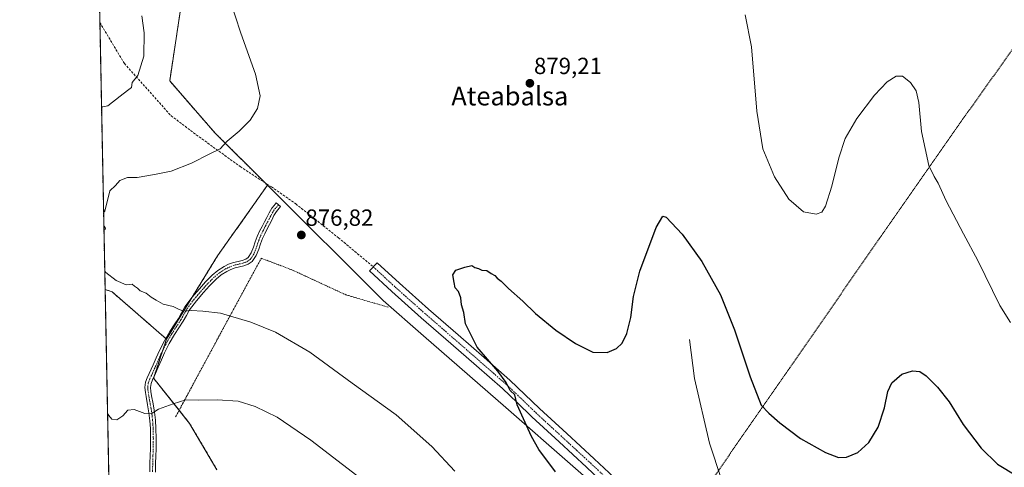
# Model space of a CAD drawing. Units: metres. Extents: x 634150 to 637593, y 4759819 to 4762200.
# Drawn here: x 634150 to 634572, y 4760187 to 4760379 of the extents above; entities that cross this region are included whole.
import ezdxf
from ezdxf.enums import TextEntityAlignment as Align

# ---------------------------------------------------------------- set-up
doc = ezdxf.new("R2010")
doc.units = ezdxf.units.M
doc.header["$MEASUREMENT"] = 0
for name, pattern in [('TRAZO_Y_PUNTO', [1, 0.5, -0.25, 0, -0.25]), ('TRAZOS', [0.75, 0.5, -0.25]), ('TRAZOSX2', [1.5, 1, -0.5])]:
    doc.linetypes.add(name, pattern=pattern)
for name, color, linetype, lineweight in [('Alambrada', 19, 'TRAZOS', 0), ('Arbolado forestal', 92, 'TRAZOS', 0), ('Arbolado forestal CxS', 92, 'Continuous', 0), ('Camino', 19, 'Continuous', 0), ('Camino Cxs', 19, 'Continuous', 0), ('Camino eje', 39, 'TRAZO_Y_PUNTO', 13), ('Carátula', 7, 'Continuous', 5), ('Comarca CxS', 133, 'Continuous', 0), ('Comunidad Autónoma CxS', 142, 'Continuous', 0), ('Corriente natural lineal', 142, 'Continuous', 13), ('Cultivos herbáceos CxS', 92, 'Continuous', 0), ('Curva de nivel maestra', 36, 'Continuous', 30), ('Curva de nivel normal', 36, 'Continuous', 0), ('Entidad de ámbito territorial CxS', 92, 'Continuous', 0), ('Municipio CxS', 142, 'Continuous', 0), ('Pista no pavimentada', 254, 'Continuous', 13), ('Pista no pavimentada Cxs', 254, 'Continuous', 0), ('Pista pavimentada eje', 135, 'TRAZO_Y_PUNTO', 0), ('Prado', 92, 'Continuous', 0), ('Prado CxS', 92, 'Continuous', 0), ('Provincia CxS', 1, 'Continuous', 0), ('Punto de cota en terreno', 7, 'Continuous', 0), ('Rótulo de punto de cota en terreno', 19, 'Continuous', 0), ('Senda', 19, 'TRAZOSX2', 0), ('Texto cartográfico', 19, 'Continuous', 0)]:
    doc.layers.add(name, color=color, linetype=linetype, lineweight=lineweight)
doc.styles.add('Arial', font='txt', dxfattribs={"height": 0.2})

# ---------------------------------------------------------------- blocks, each defined once
blk = doc.blocks.new('*U157')
at = {"layer": 'Curva de nivel normal', "color": 36, "linetype": 'Continuous', "lineweight": 0}
for points in [[(634185.89, 4760296.15, 880), (634186.38, 4760296.69, 880), (634188.6, 4760305.44, 880), (634191.01, 4760307.65, 880), (634192.84, 4760309.77, 880), (634196.14, 4760311.15, 880), (634200.3, 4760311.12, 880), (634207.81, 4760312.46, 880), (634214.89, 4760313.84, 880), (634223.62, 4760317.26, 880), (634231.55, 4760321.32, 880), (634235.98, 4760323.4, 880), (634238.98, 4760326.67, 880), (634244.08, 4760331.02, 880), (634248.72, 4760335.71, 880), (634251.96, 4760340.74, 880), (634253.13, 4760346.1, 880), (634251.05, 4760355.47, 880), (634244.82, 4760372.94, 880), (634239.98, 4760387.94, 880)], [(634461.24, 4760380.89, 880), (634463.94, 4760367.07, 880), (634466.2, 4760339.5, 880), (634468.82, 4760323.46, 880), (634473.71, 4760311.35, 880), (634479.91, 4760301.88, 880), (634486.24, 4760296.45, 880), (634491.63, 4760295.33, 880), (634494.12, 4760296.28, 880), (634495.59, 4760298.86, 880), (634498.33, 4760307.36, 880), (634501.36, 4760319.57, 880), (634504.12, 4760327.85, 880), (634509.04, 4760336.42, 880), (634516.64, 4760346.48, 880), (634522.13, 4760352.14, 880), (634525.96, 4760354.5, 880), (634528.62, 4760354.57, 880), (634532.06, 4760351.81, 880), (634534.58, 4760348.28, 880), (634535.66, 4760343.31, 880), (634536.86, 4760330.84, 880), (634539.97, 4760316.29, 880), (634542.29, 4760311.61, 880), (634544.05, 4760308.63, 880), (634547.46, 4760301.16, 880), (634554.78, 4760287.02, 880), (634561.04, 4760275.48, 880), (634570.5, 4760256.28, 880), (634574.96, 4760248.91, 880)], [(634186.03, 4760288.8, 880), (634186.53, 4760288.98, 880), (634186.74, 4760289.13, 880), (634186.52, 4760289.73, 880), (634186, 4760290.39, 880)], [(634336.53, 4760185.17, 880), (634326.74, 4760195.71, 880), (634311.48, 4760209.3, 880), (634292.56, 4760222.94, 880), (634274.38, 4760236.2, 880), (634259.6, 4760244.78, 880), (634249.01, 4760249.15, 880), (634236.1, 4760252.94, 880), (634228.46, 4760253.76, 880), (634223.46, 4760254.09, 880), (634220.37, 4760253.78, 880), (634218.29, 4760254.44, 880), (634215.78, 4760255.84, 880), (634211.5, 4760256.74, 880), (634208.42, 4760258.46, 880), (634206.27, 4760259.75, 880), (634204.21, 4760261.51, 880), (634201.58, 4760262.54, 880), (634200.38, 4760263.68, 880), (634199.15, 4760264.49, 880), (634198.1, 4760265.4, 880), (634195.64, 4760265.15, 880), (634191.27, 4760266.91, 880), (634186.9, 4760270.37, 880), (634186.38, 4760270.89, 880)]]:
    blk.add_polyline3d(points, dxfattribs=at)
blk = doc.blocks.new('*U163')
at = {"layer": 'Curva de nivel normal', "color": 36, "linetype": 'Continuous', "lineweight": 0}
for points in [[(634185, 4760341.34, 885), (634185.51, 4760341.41, 885), (634187.77, 4760341.88, 885), (634193.06, 4760345.92, 885), (634196.09, 4760348.41, 885), (634197.86, 4760349.65, 885), (634198.13, 4760351.78, 885), (634200.6, 4760354.83, 885), (634203.12, 4760363.17, 885), (634203.3, 4760373.1, 885), (634202.24, 4760380.39, 885)], [(634302, 4760177.65, 885), (634274.84, 4760198.47, 885), (634260.34, 4760208.29, 885), (634250.9, 4760212.99, 885), (634243.62, 4760215.17, 885), (634234.64, 4760215.83, 885), (634226.77, 4760215.69, 885), (634221.15, 4760215.84, 885), (634215.82, 4760214.13, 885), (634209.5, 4760211.82, 885), (634206.36, 4760209.74, 885), (634203.64, 4760209.9, 885), (634198.98, 4760211.6, 885), (634196.31, 4760211.28, 885), (634194.2, 4760208.97, 885), (634191.59, 4760207.25, 885), (634189.45, 4760207.54, 885), (634188.1, 4760209.01, 885), (634187.58, 4760209.94, 885)]]:
    blk.add_polyline3d(points, dxfattribs=at)
blk = doc.blocks.new('5PATER')
at = {"layer": 'Carátula', "linetype": 'Continuous', "lineweight": 5}
h = blk.add_hatch(color=250, dxfattribs=at)
edge = h.paths.add_edge_path()
edge.add_ellipse((0, 0.01), major_axis=(-1.33, -1.34), ratio=0.999422, start_angle=0, end_angle=360)

msp = doc.modelspace()

# ---------------------------------------------------------------- linework, layer by layer
at = {"layer": 'Alambrada', "color": 19, "linetype": 'TRAZOS', "lineweight": 0}
for points in [[(634604.21, 4760405.8, 911.51), (634555.05, 4760336.81, 882.38), (634518.66, 4760284.82, 877.41), (634480.37, 4760229.53, 876.67), (634454.38, 4760192.2, 872.05), (634431.22, 4760158.65, 873.66)], [(634308.06, 4760255.47, 876.24), (634289.8, 4760260.82, 876.57), (634266.89, 4760271.43, 877.21), (634253.58, 4760276.49, 877.7), (634236.57, 4760245.18, 881.93), (634216.78, 4760208.46, 885.91)]]:
    msp.add_polyline3d(points, dxfattribs=at)
at = {"layer": 'Arbolado forestal', "color": 92, "linetype": 'TRAZOS', "lineweight": 0}
for points in [[(634186.54, 4760263.1, 880.27), (634184.29, 4760377.56, 886.66), (634180.8, 4760555.91, 890.53)], [(634256.23, 4760307.79, 877.7), (634255.21, 4760308.81, 877.78), (634233.62, 4760330.3, 880.84), (634214.25, 4760352.52, 883.78), (634219.68, 4760388.09, 882.45), (634229.07, 4760407.21, 880.8), (634263.26, 4760453.26, 885.97), (634272.02, 4760459.18, 887.43), (634304.36, 4760473.3, 888.06), (634314.61, 4760495.85, 889.48), (634326.91, 4760518.41, 887.19), (634347.42, 4760540.96, 884.95), (634369.97, 4760543.01, 885.83), (634404.83, 4760543.01, 886.17), (634439.69, 4760538.91, 888.54)], [(634212.89, 4760241.85, 881.14), (634223.88, 4760259.76, 879.43), (634234.76, 4760277.48, 878.3), (634256.23, 4760307.79, 877.7)], [(634190.33, 4760069.25, 901.77), (634190.3, 4760071.25, 901.76), (634190.27, 4760072.45, 901.76), (634190.25, 4760073.76, 901.76), (634186.54, 4760263.1, 880.27)], [(634186.54, 4760263.1, 880.27), (634189.52, 4760262.1, 880.29), (634212.6, 4760242.09, 881.09), (634212.89, 4760241.85, 881.14)], [(634212.89, 4760241.85, 881.14), (634211.31, 4760237.1, 881.61), (634207.54, 4760225.84, 882.86), (634207.44, 4760224.93, 882.96), (634218.31, 4760211.31, 885.34), (634222.79, 4760205.69, 886.11), (634234.51, 4760185.82, 889.13)]]:
    msp.add_polyline3d(points, dxfattribs=at)
at = {"layer": 'Arbolado forestal CxS', "color": 92, "linetype": 'Continuous', "lineweight": 0}
for points in [[(634219.68, 4760388.09, 882.45), (634214.25, 4760352.52, 883.78), (634233.62, 4760330.3, 880.84), (634256.23, 4760307.79, 877.7), (634234.76, 4760277.48, 878.3), (634212.89, 4760241.85, 881.14), (634189.52, 4760262.1, 880.29), (634186.54, 4760263.09, 880.27), (634180.8, 4760555.91, 890.53)], [(634190.33, 4760069.25, 901.77), (634186.54, 4760263.09, 880.27), (634189.52, 4760262.1, 880.29), (634212.89, 4760241.85, 881.14), (634212.89, 4760241.85, 881.14), (634207.54, 4760225.84, 882.86), (634207.44, 4760224.93, 882.96), (634222.79, 4760205.69, 886.11), (634234.51, 4760185.82, 889.13)]]:
    msp.add_polyline3d(points, dxfattribs=at)
at = {"layer": 'Camino', "color": 19, "linetype": 'Continuous', "lineweight": 0}
msp.add_polyline3d([(634205.74, 4760184.85, 888.49), (634205.76, 4760188.61, 887.92), (634205.87, 4760191.76, 887.33), (634205.99, 4760194.84, 886.84), (634206.04, 4760199.14, 886.3), (634205.96, 4760203.42, 885.62), (634205.75, 4760206.83, 885.28), (634205.35, 4760210.22, 884.86), (634204.77, 4760213.64, 884.36), (634204.13, 4760217.14, 884), (634203.85, 4760218.98, 883.8), (634203.63, 4760221.06, 883.52), (634203.9, 4760223.29, 883.2), (634204.64, 4760225.27, 882.92), (634207.19, 4760230.8, 882.25), (634208.51, 4760233.83, 881.98), (634209.88, 4760236.96, 881.67), (634211.99, 4760241.05, 881.17), (634214.33, 4760245.02, 880.84), (634216.2, 4760247.92, 880.43), (634218.01, 4760250.69, 880.22), (634219.33, 4760253.08, 880.02), (634220.8, 4760255.65, 879.8), (634223.81, 4760259.67, 879.44), (634227, 4760263.41, 879.14), (634229.66, 4760266.37, 878.93), (634232.53, 4760269.28, 878.71), (634234.94, 4760271.26, 878.54), (634237.6, 4760272.93, 878.42), (634239.56, 4760273.89, 878.31), (634241.61, 4760274.65, 878.2), (634243.6, 4760275.15, 878.11), (634245.36, 4760275.56, 878.03), (634246.9, 4760276.08, 877.95), (634247.96, 4760276.79, 877.88), (634249.25, 4760278.74, 877.78), (634250.24, 4760281.22, 877.66), (634250.98, 4760283.47, 877.57), (634251.84, 4760285.84, 877.53), (634252.84, 4760288.04, 877.47), (634253.9, 4760290.15, 877.49), (634254.93, 4760292.08, 877.45), (634255.93, 4760293.93, 877.37), (634256.89, 4760295.9, 877.36), (634258.13, 4760297.95, 877.32), (634259.12, 4760299.15, 877.25), (634260, 4760300.21, 877.16), (634261.85, 4760298.68, 877.02), (634260.09, 4760296.56, 877.2), (634259, 4760294.75, 877.27), (634258.07, 4760292.84, 877.28), (634257.05, 4760290.94, 877.31), (634256.03, 4760289.05, 877.38), (634255.01, 4760287.01, 877.41), (634254.07, 4760284.93, 877.45), (634253.25, 4760282.68, 877.51), (634252.5, 4760280.4, 877.6), (634251.39, 4760277.62, 877.71), (634249.7, 4760275.07, 877.82), (634247.97, 4760273.9, 877.95), (634246.01, 4760273.25, 878.09), (634244.16, 4760272.82, 878.16), (634242.32, 4760272.36, 878.24), (634240.51, 4760271.68, 878.32), (634238.76, 4760270.83, 878.41), (634236.35, 4760269.31, 878.53), (634234.15, 4760267.5, 878.7), (634231.4, 4760264.73, 878.94), (634228.8, 4760261.83, 879.16), (634225.69, 4760258.17, 879.47), (634222.82, 4760254.33, 879.88), (634221.42, 4760251.9, 880.12), (634220.07, 4760249.45, 880.36), (634218.21, 4760246.61, 880.71), (634216.37, 4760243.76, 881.09), (634214.1, 4760239.89, 881.45), (634212.05, 4760235.92, 881.8), (634210.71, 4760232.87, 882.17), (634209.38, 4760229.82, 882.52), (634208.12, 4760227.08, 882.76), (634206.85, 4760224.34, 882.98), (634206.25, 4760222.72, 883.17), (634206.04, 4760221.04, 883.39), (634206.23, 4760219.29, 883.6), (634206.5, 4760217.53, 883.8), (634207.13, 4760214.06, 884.31), (634207.73, 4760210.56, 884.88), (634208.15, 4760207.04, 885.38), (634208.36, 4760203.51, 885.79), (634208.44, 4760199.15, 886.46), (634208.39, 4760194.78, 887.07), (634208.27, 4760191.67, 887.55), (634208.16, 4760188.56, 888.09), (634208.14, 4760184.83, 888.6)], dxfattribs=at)
at = {"layer": 'Camino Cxs', "color": 19, "linetype": 'Continuous', "lineweight": 0}
msp.add_polyline3d([(634205.74, 4760184.85, 888.49), (634205.76, 4760188.61, 887.92), (634205.87, 4760191.76, 887.33), (634205.99, 4760194.84, 886.84), (634206.04, 4760199.14, 886.3), (634205.96, 4760203.42, 885.62), (634205.75, 4760206.83, 885.28), (634205.35, 4760210.22, 884.86), (634204.77, 4760213.64, 884.36), (634204.13, 4760217.14, 884), (634203.85, 4760218.98, 883.8), (634203.63, 4760221.06, 883.52), (634203.9, 4760223.29, 883.2), (634204.64, 4760225.27, 882.92), (634207.19, 4760230.8, 882.25), (634208.51, 4760233.83, 881.98), (634209.88, 4760236.96, 881.67), (634211.99, 4760241.05, 881.17), (634214.33, 4760245.02, 880.84), (634216.2, 4760247.92, 880.43), (634218.01, 4760250.69, 880.22), (634219.33, 4760253.08, 880.02), (634220.8, 4760255.65, 879.8), (634223.81, 4760259.67, 879.44), (634227, 4760263.41, 879.14), (634229.66, 4760266.37, 878.93), (634232.53, 4760269.28, 878.71), (634234.94, 4760271.26, 878.54), (634237.6, 4760272.93, 878.42), (634239.56, 4760273.89, 878.31), (634241.61, 4760274.65, 878.2), (634243.6, 4760275.15, 878.11), (634245.36, 4760275.56, 878.03), (634246.9, 4760276.08, 877.95), (634247.96, 4760276.79, 877.88), (634249.25, 4760278.74, 877.78), (634250.24, 4760281.22, 877.66), (634250.98, 4760283.47, 877.57), (634251.84, 4760285.84, 877.53), (634252.84, 4760288.04, 877.47), (634253.9, 4760290.15, 877.49), (634254.93, 4760292.08, 877.45), (634255.93, 4760293.93, 877.37), (634256.89, 4760295.9, 877.36), (634258.13, 4760297.95, 877.32), (634259.12, 4760299.15, 877.25), (634260, 4760300.21, 877.16), (634261.85, 4760298.68, 877.02), (634260.09, 4760296.56, 877.2), (634259, 4760294.75, 877.27), (634258.07, 4760292.84, 877.28), (634257.05, 4760290.94, 877.31), (634256.03, 4760289.05, 877.38), (634255.01, 4760287.01, 877.41), (634254.07, 4760284.93, 877.45), (634253.25, 4760282.68, 877.51), (634252.5, 4760280.4, 877.6), (634251.39, 4760277.62, 877.71), (634249.7, 4760275.07, 877.82), (634247.97, 4760273.9, 877.95), (634246.01, 4760273.25, 878.09), (634244.16, 4760272.82, 878.16), (634242.32, 4760272.36, 878.24), (634240.51, 4760271.68, 878.32), (634238.76, 4760270.83, 878.41), (634236.35, 4760269.31, 878.53), (634234.15, 4760267.5, 878.7), (634231.4, 4760264.73, 878.94), (634228.8, 4760261.83, 879.16), (634225.69, 4760258.17, 879.47), (634222.82, 4760254.33, 879.88), (634221.42, 4760251.9, 880.12), (634220.07, 4760249.45, 880.36), (634218.21, 4760246.61, 880.71), (634216.37, 4760243.76, 881.09), (634214.1, 4760239.89, 881.45), (634212.05, 4760235.92, 881.8), (634210.71, 4760232.87, 882.17), (634209.38, 4760229.82, 882.52), (634208.12, 4760227.08, 882.76), (634206.85, 4760224.34, 882.98), (634206.25, 4760222.72, 883.17), (634206.04, 4760221.04, 883.39), (634206.23, 4760219.29, 883.6), (634206.5, 4760217.53, 883.8), (634207.13, 4760214.06, 884.31), (634207.73, 4760210.56, 884.88), (634208.15, 4760207.04, 885.38), (634208.36, 4760203.51, 885.79), (634208.44, 4760199.15, 886.46), (634208.39, 4760194.78, 887.07), (634208.27, 4760191.67, 887.55), (634208.16, 4760188.56, 888.09), (634208.14, 4760184.83, 888.6)], dxfattribs=at)
at = {"layer": 'Camino eje', "color": 39, "linetype": 'TRAZO_Y_PUNTO', "lineweight": 13}
msp.add_polyline3d([(634260.93, 4760299.45, 877.07), (634259.61, 4760297.86, 877.21), (634259.11, 4760297.26, 877.25), (634258.49, 4760296.23, 877.29), (634257.95, 4760295.33, 877.31), (634257, 4760293.39, 877.29), (634256.49, 4760292.44, 877.31), (634255.48, 4760290.57, 877.4), (634254.97, 4760289.6, 877.42), (634254.46, 4760288.58, 877.43), (634253.93, 4760287.53, 877.45), (634253.46, 4760286.49, 877.47), (634252.96, 4760285.39, 877.49), (634252.12, 4760283.08, 877.55), (634251.37, 4760280.81, 877.65), (634250.32, 4760278.18, 877.75), (634248.83, 4760275.93, 877.85), (634247.97, 4760275.35, 877.92), (634247.44, 4760274.99, 877.96), (634246.46, 4760274.67, 878.02), (634245.69, 4760274.41, 878.06), (634243.88, 4760273.99, 878.14), (634241.97, 4760273.51, 878.23), (634240.94, 4760273.13, 878.28), (634240.04, 4760272.79, 878.32), (634239.16, 4760272.36, 878.36), (634238.18, 4760271.88, 878.41), (634236.98, 4760271.12, 878.48), (634235.65, 4760270.29, 878.54), (634233.34, 4760268.39, 878.71), (634231.91, 4760266.94, 878.84), (634230.53, 4760265.55, 878.94), (634229.2, 4760264.07, 879.04), (634227.9, 4760262.62, 879.15), (634226.35, 4760260.79, 879.3), (634224.75, 4760258.92, 879.45), (634223.32, 4760257, 879.65), (634221.81, 4760254.99, 879.84), (634221.08, 4760253.71, 879.94), (634220.38, 4760252.49, 880.07), (634219.04, 4760250.07, 880.28), (634217.21, 4760247.27, 880.56), (634215.35, 4760244.39, 880.96), (634214.22, 4760242.46, 881.15), (634213.05, 4760240.47, 881.31), (634210.97, 4760236.44, 881.7), (634210.28, 4760234.88, 881.9), (634209.61, 4760233.35, 882.06), (634208.29, 4760230.31, 882.38), (634207.03, 4760227.59, 882.59), (634206.4, 4760226.22, 882.72), (634205.75, 4760224.81, 882.93), (634205.45, 4760224, 883.04), (634205.08, 4760223.01, 883.18), (634204.94, 4760221.89, 883.34), (634204.84, 4760221.05, 883.46), (634204.95, 4760220.01, 883.59), (634205.04, 4760219.14, 883.7), (634205.32, 4760217.34, 883.9), (634205.64, 4760215.59, 884.09), (634205.95, 4760213.85, 884.29), (634206.24, 4760212.14, 884.53), (634206.54, 4760210.39, 884.79), (634206.74, 4760208.7, 885.06), (634206.95, 4760206.94, 885.27), (634207.06, 4760205.17, 885.46), (634207.16, 4760203.47, 885.65), (634207.24, 4760199.15, 886.35), (634207.19, 4760194.81, 886.91), (634207.07, 4760191.72, 887.39), (634206.96, 4760188.59, 887.94), (634206.94, 4760184.84, 888.47)], dxfattribs=at)
at = {"layer": 'Comarca CxS', "color": 133, "linetype": 'Continuous', "lineweight": 0}
msp.add_polyline3d([(637592.77, 4759886.69, 952.91), (634195.23, 4759819.43, 877.93), (634149.9, 4762132.85, 937.51), (637546.26, 4762200.11, 935.68), (637592.77, 4759886.69, 952.91)], close=True, dxfattribs=at)
msp.add_polyline3d([(637592.77, 4759886.69, 952.91), (634195.23, 4759819.43, 877.93), (634149.9, 4762132.85, 937.51), (637546.26, 4762200.11, 935.68), (637592.77, 4759886.69, 952.91)], close=True, dxfattribs=at)
at = {"layer": 'Comunidad Autónoma CxS', "color": 142, "linetype": 'Continuous', "lineweight": 0}
msp.add_polyline3d([(637592.77, 4759886.69, 952.91), (634195.23, 4759819.43, 877.93), (634149.9, 4762132.85, 937.51), (637546.26, 4762200.11, 935.68), (637592.77, 4759886.69, 952.91)], close=True, dxfattribs=at)
msp.add_polyline3d([(637592.77, 4759886.69, 952.91), (634195.23, 4759819.43, 877.93), (634149.9, 4762132.85, 937.51), (637546.26, 4762200.11, 935.68), (637592.77, 4759886.69, 952.91)], close=True, dxfattribs=at)
at = {"layer": 'Corriente natural lineal', "color": 142, "linetype": 'Continuous', "lineweight": 13}
msp.add_polyline3d([(634437.32, 4760241.68, 873.04), (634439.38, 4760224.99, 872.48), (634445.92, 4760197.15, 872.18), (634451, 4760181.55, 871.92), (634454.96, 4760163.54, 871.62), (634461.86, 4760150.37, 871.59), (634470.04, 4760141.48, 871.58), (634479.03, 4760137.78, 871.58), (634489.54, 4760138.37, 871.57), (634503.65, 4760137.02, 871.67), (634520.88, 4760134.57, 871.63), (634529.82, 4760133, 871.44), (634534.19, 4760130.89, 871.43), (634538.48, 4760125.87, 871.43), (634539.86, 4760118.14, 871.33), (634540.79, 4760109.76, 870.93), (634545.77, 4760099.52, 870.42), (634552.72, 4760090.48, 870.29), (634556.61, 4760082.81, 869.96), (634563.41, 4760075.57, 869.98), (634570.69, 4760069.32, 869.85), (634574.95, 4760063.01, 869.66)], dxfattribs=at)
at = {"layer": 'Cultivos herbáceos CxS', "color": 92, "linetype": 'Continuous', "lineweight": 0}
for points in [[(634256.23, 4760307.79, 877.7), (634255.21, 4760308.81, 877.78), (634233.62, 4760330.3, 880.84), (634214.25, 4760352.52, 883.78), (634219.68, 4760388.09, 882.45), (634229.07, 4760407.21, 880.8), (634263.26, 4760453.26, 885.97), (634272.02, 4760459.18, 887.43), (634304.36, 4760473.3, 888.06), (634314.61, 4760495.85, 889.48), (634326.91, 4760518.41, 887.19), (634347.42, 4760540.96, 884.95), (634369.97, 4760543.01, 885.83), (634404.83, 4760543.01, 886.17), (634439.69, 4760538.91, 888.54)], [(634830.73, 4759832.01, 876.89), (634518.1, 4759825.82, 871.26), (634551.41, 4759933.83, 871.94), (634571.92, 4759999.35, 871.51), (634569.66, 4760021.91, 871.83), (634567.63, 4760034.14, 872.14), (634561.06, 4760043.51, 872.52), (634548.64, 4760059.1, 872.39), (634473.48, 4760111.92, 873.1), (634358.43, 4760212.45, 875.59), (634323.21, 4760243.23, 875.82), (634305.85, 4760258.39, 876.18), (634256.23, 4760307.79, 877.7), (634233.62, 4760330.3, 880.84), (634214.25, 4760352.52, 883.78), (634219.68, 4760388.09, 882.45)], [(634569.66, 4760021.91, 871.83), (634567.63, 4760034.14, 872.14), (634561.06, 4760043.51, 872.52), (634548.64, 4760059.1, 872.39), (634473.48, 4760111.92, 873.1), (634358.43, 4760212.45, 875.59), (634323.21, 4760243.23, 875.82), (634305.85, 4760258.39, 876.18), (634256.23, 4760307.79, 877.7)]]:
    msp.add_polyline3d(points, dxfattribs=at)
at = {"layer": 'Curva de nivel maestra', "color": 36, "linetype": 'Continuous', "lineweight": 30}
msp.add_polyline3d([(634379.85, 4760184.91, 875), (634372.71, 4760194.42, 875), (634369.48, 4760200.06, 875), (634363.35, 4760213.63, 875), (634362.3, 4760217.97, 875), (634360.33, 4760219.73, 875), (634358.57, 4760223.19, 875), (634355.02, 4760228, 875), (634346.16, 4760238.36, 875), (634342.83, 4760244.94, 875), (634341.22, 4760248.33, 875), (634340.42, 4760253.28, 875), (634339.4, 4760256.5, 875), (634339.24, 4760259.55, 875), (634338.18, 4760262.2, 875), (634336.68, 4760263.79, 875), (634336.28, 4760266.08, 875), (634335.68, 4760269.31, 875), (634336.96, 4760271.43, 875), (634340.92, 4760272.61, 875), (634343.92, 4760273.42, 875), (634345.23, 4760272.58, 875), (634346.77, 4760272.07, 875), (634348.14, 4760271.44, 875), (634350.3, 4760271.27, 875), (634352.25, 4760269.9, 875), (634353.75, 4760269.06, 875), (634354.76, 4760267.96, 875), (634356.42, 4760266.66, 875), (634359.62, 4760263.5, 875), (634365.74, 4760258.04, 875), (634371.2, 4760252.78, 875), (634379.95, 4760245.67, 875), (634388.33, 4760239.91, 875), (634395.86, 4760236.2, 875), (634401.94, 4760236.06, 875), (634405.97, 4760237.8, 875), (634408.34, 4760240.13, 875), (634410.47, 4760244.15, 875), (634412.14, 4760251.08, 875), (634413.21, 4760260.02, 875), (634415.92, 4760270.92, 875), (634422.92, 4760289.72, 875), (634425.82, 4760294.5, 875), (634427.24, 4760294.15, 875), (634434.2, 4760286.84, 875), (634442.62, 4760275.04, 875), (634450.54, 4760260.81, 875), (634456.62, 4760245.74, 875), (634463.28, 4760225.64, 875), (634468.02, 4760213.55, 875), (634471.31, 4760209.99, 875), (634475.98, 4760205.88, 875), (634484.87, 4760199.21, 875), (634495.57, 4760193.14, 875), (634501.16, 4760191.02, 875), (634504.7, 4760191.19, 875), (634509.48, 4760193.26, 875), (634514.19, 4760197.51, 875), (634518.19, 4760204.03, 875), (634520.96, 4760212.37, 875), (634522.32, 4760219.4, 875), (634524.1, 4760223.13, 875), (634528.33, 4760226.73, 875), (634532.96, 4760228.28, 875), (634536.12, 4760227.88, 875), (634538.9, 4760226.06, 875), (634543.76, 4760221.26, 875), (634548.64, 4760214.86, 875), (634554.73, 4760205.26, 875), (634562.4, 4760195.02, 875), (634569.37, 4760188.18, 875), (634577.7, 4760183.22, 875)], dxfattribs=at)
at = {"layer": 'Entidad de ámbito territorial CxS', "color": 92, "linetype": 'Continuous', "lineweight": 0}
msp.add_polyline3d([(635479.83, 4759844.86, 879.44), (634195.23, 4759819.43, 877.93), (634174.49, 4760877.74, 877.66)], dxfattribs=at)
msp.add_polyline3d([(635479.83, 4759844.86, 879.44), (634195.23, 4759819.43, 877.93), (634174.49, 4760877.74, 877.66)], dxfattribs=at)
at = {"layer": 'Municipio CxS', "color": 142, "linetype": 'Continuous', "lineweight": 0}
msp.add_polyline3d([(635479.83, 4759844.86, 879.44), (634195.23, 4759819.43, 877.93), (634174.49, 4760877.74, 877.66)], dxfattribs=at)
msp.add_polyline3d([(635479.83, 4759844.86, 879.44), (634195.23, 4759819.43, 877.93), (634174.49, 4760877.74, 877.66)], dxfattribs=at)
at = {"layer": 'Pista no pavimentada', "color": 254, "linetype": 'Continuous', "lineweight": 13}
msp.add_polyline3d([(634401.58, 4760178.95, 873.92), (634393.1, 4760186.96, 873.99), (634381.36, 4760197.75, 874.4), (634369.63, 4760208.54, 874.66), (634363.35, 4760214.63, 875), (634357, 4760220.63, 875.13), (634345.93, 4760230.31, 875.46), (634334.86, 4760239.98, 875.57), (634322.14, 4760250.99, 875.66), (634309.57, 4760262.16, 875.81), (634299.97, 4760271.02, 875.85), (634303.25, 4760274.58, 875.73), (634312.82, 4760265.75, 875.65), (634325.33, 4760254.63, 875.41), (634338.03, 4760243.63, 875.17), (634349.12, 4760233.96, 875.02), (634360.25, 4760224.21, 874.62), (634366.7, 4760218.12, 874.31), (634372.95, 4760212.06, 874.03), (634384.64, 4760201.32, 873.67), (634396.4, 4760190.5, 873.64), (634404.9, 4760182.47, 873.42)], dxfattribs=at)
at = {"layer": 'Pista no pavimentada Cxs', "color": 254, "linetype": 'Continuous', "lineweight": 0}
msp.add_polyline3d([(634401.58, 4760178.95, 873.92), (634393.1, 4760186.96, 873.99), (634381.36, 4760197.75, 874.4), (634369.63, 4760208.54, 874.66), (634363.35, 4760214.63, 875), (634357, 4760220.63, 875.13), (634345.93, 4760230.31, 875.46), (634334.86, 4760239.98, 875.57), (634322.14, 4760250.99, 875.66), (634309.57, 4760262.16, 875.81), (634299.97, 4760271.02, 875.85), (634303.25, 4760274.58, 875.73), (634312.82, 4760265.75, 875.65), (634325.33, 4760254.63, 875.41), (634338.03, 4760243.63, 875.17), (634349.12, 4760233.96, 875.02), (634360.25, 4760224.21, 874.62), (634366.7, 4760218.12, 874.31), (634372.95, 4760212.06, 874.03), (634384.64, 4760201.32, 873.67), (634396.4, 4760190.5, 873.64), (634404.9, 4760182.47, 873.42)], dxfattribs=at)
at = {"layer": 'Pista pavimentada eje', "color": 135, "linetype": 'TRAZO_Y_PUNTO', "lineweight": 0}
msp.add_polyline3d([(634301.61, 4760272.8, 875.72), (634311.2, 4760263.96, 875.68), (634323.74, 4760252.81, 875.51), (634330.1, 4760247.31, 875.46), (634336.45, 4760241.81, 875.37), (634341.99, 4760236.97, 875.29), (634347.53, 4760232.14, 875.25), (634353.06, 4760227.3, 875.1), (634358.63, 4760222.42, 874.91), (634365.03, 4760216.38, 874.66), (634371.29, 4760210.3, 874.37), (634377.16, 4760204.91, 874.17), (634388.87, 4760194.14, 873.89), (634394.75, 4760188.73, 873.9), (634403.24, 4760180.71, 873.72)], dxfattribs=at)
at = {"layer": 'Prado', "color": 92, "linetype": 'Continuous', "lineweight": 0}
for points in [[(634212.89, 4760241.85, 881.14), (634223.88, 4760259.76, 879.43), (634234.76, 4760277.48, 878.3), (634256.23, 4760307.79, 877.7)], [(634569.66, 4760021.91, 871.83), (634567.63, 4760034.14, 872.14), (634561.06, 4760043.51, 872.52), (634548.64, 4760059.1, 872.39), (634473.48, 4760111.92, 873.1), (634358.43, 4760212.45, 875.59), (634323.21, 4760243.23, 875.82), (634305.85, 4760258.39, 876.18), (634256.23, 4760307.79, 877.7)], [(634212.89, 4760241.85, 881.14), (634211.31, 4760237.1, 881.61), (634207.54, 4760225.84, 882.86), (634207.44, 4760224.93, 882.96), (634218.31, 4760211.31, 885.34), (634222.79, 4760205.69, 886.11), (634234.51, 4760185.82, 889.13)]]:
    msp.add_polyline3d(points, dxfattribs=at)
at = {"layer": 'Prado CxS', "color": 92, "linetype": 'Continuous', "lineweight": 0}
msp.add_polyline3d([(634234.51, 4760185.82, 889.13), (634222.79, 4760205.69, 886.11), (634207.44, 4760224.93, 882.96), (634207.54, 4760225.84, 882.86), (634212.89, 4760241.85, 881.14), (634234.76, 4760277.48, 878.3), (634256.23, 4760307.79, 877.7), (634305.85, 4760258.39, 876.18), (634323.21, 4760243.23, 875.82), (634358.43, 4760212.45, 875.59), (634473.48, 4760111.92, 873.1)], dxfattribs=at)
at = {"layer": 'Provincia CxS', "color": 1, "linetype": 'Continuous', "lineweight": 0}
msp.add_polyline3d([(637592.77, 4759886.69, 952.91), (634195.23, 4759819.43, 877.93), (634149.9, 4762132.85, 937.51), (637546.26, 4762200.11, 935.68), (637592.77, 4759886.69, 952.91)], close=True, dxfattribs=at)
msp.add_polyline3d([(637592.77, 4759886.69, 952.91), (634195.23, 4759819.43, 877.93), (634149.9, 4762132.85, 937.51), (637546.26, 4762200.11, 935.68), (637592.77, 4759886.69, 952.91)], close=True, dxfattribs=at)
at = {"layer": 'Senda', "color": 19, "linetype": 'TRAZOSX2', "lineweight": 0}
msp.add_polyline3d([(634184.29, 4760377.56, 886.66), (634194.8, 4760359.98, 885.6), (634214.87, 4760337.58, 883.05), (634224.47, 4760330.31, 881.68), (634244.53, 4760315.77, 878.64), (634257.91, 4760307.05, 877.55), (634268.38, 4760299.78, 876.82), (634286.7, 4760285.24, 876.13), (634301.61, 4760272.8, 875.72)], dxfattribs=at)

# ---------------------------------------------------------------- block references
at = {"layer": 'Curva de nivel normal', "color": 36, "linetype": 'Continuous', "lineweight": 0}
for name in ['*U163', '*U157']:
    msp.add_blockref(name, (0, 0), dxfattribs=at)
at = {"layer": 'Punto de cota en terreno', "linetype": 'Continuous', "lineweight": 0}
for p in [(634368.8, 4760351.51, 879.21), (634270.74, 4760286.45, 876.82)]:
    msp.add_blockref('5PATER', p, dxfattribs=at)

# ---------------------------------------------------------------- texts
at = {"layer": 'Rótulo de punto de cota en terreno', "color": 19, "linetype": 'Continuous', "lineweight": 0, "style": 'Arial'}
for s, p in [('879,21', (634370.56, 4760353.27)), ('876,82', (634272.5, 4760288.21))]:
    msp.add_text(s, height=7, dxfattribs=at).set_placement(p, align=Align.BOTTOM_LEFT)
at = {"layer": 'Texto cartográfico', "color": 19, "linetype": 'Continuous', "lineweight": 0, "style": 'Arial'}
msp.add_text('Ateabalsa', height=8, dxfattribs=at).set_placement((634360.19, 4760346.02), align=Align.MIDDLE_CENTER)

doc.saveas('drawing.dxf')
